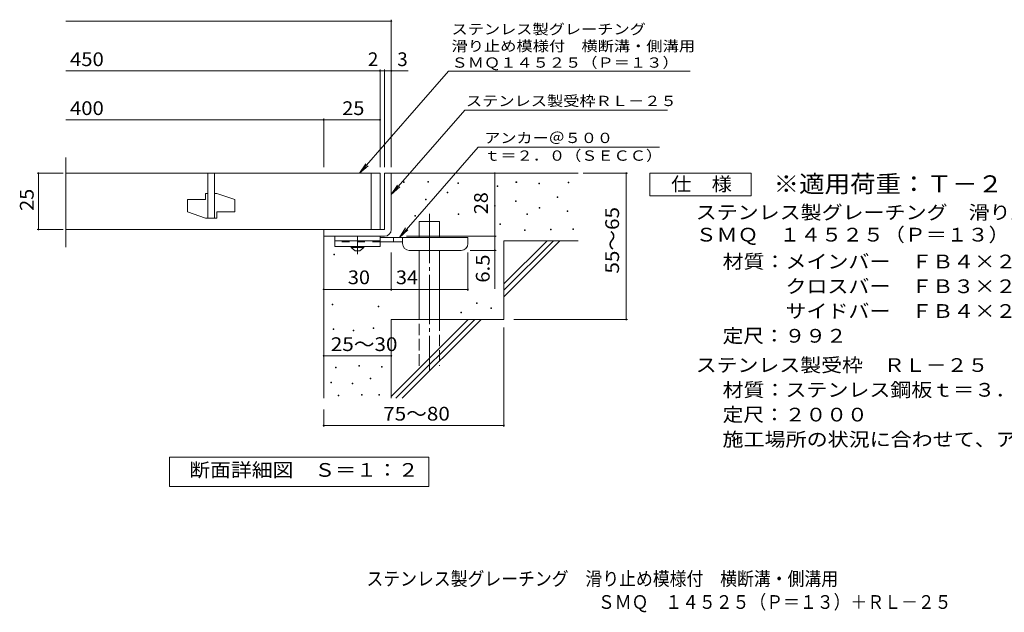
# Model space of a CAD drawing. Units: millimetres. Extents: x -1627 to 1676, y -1381 to 1292.
# Drawn here: x -1627 to 559, y -1381 to -65 of the extents above; entities that cross this region are included whole.
import ezdxf

# ---------------------------------------------------------------- set-up
doc = ezdxf.new("R2010")
doc.units = ezdxf.units.MM
doc.header["$LTSCALE"] = 10
for name, pattern in [('JWW_CENTER1', [6.773333, 4.233333, -0.846667, 0.846667, -0.846667]), ('JWW_CENTER2', [13.546667, 11.006667, -0.846667, 0.846667, -0.846667]), ('JWW_DASHED2', [3.386667, 1.693333, -1.693333]), ('JWW_DASHED3', [3.386667, 2.54, -0.846667])]:
    doc.linetypes.add(name, pattern=pattern)
for name, color, linetype in [('D-0', 7, 'Continuous'), ('D-1', 7, 'Continuous'), ('D-2', 7, 'Continuous'), ('D-4', 7, 'Continuous'), ('D-5', 7, 'Continuous'), ('D-6', 7, 'Continuous'), ('D-9', 7, 'Continuous'), ('F-5ﾚｲﾔ', 7, 'Continuous')]:
    doc.layers.add(name, color=color, linetype=linetype)
doc.styles.add('ＭＳ ゴシック', font='txt', dxfattribs={"height": 1})

msp = doc.modelspace()

# ---------------------------------------------------------------- linework, layer by layer
at = {"layer": 'D-0', "color": 7, "linetype": 'Continuous', "lineweight": 9}
for p, q in [((-774.7, -426.7), (-774.7, -425.2)), ((-774.7, -425.2), (-773.2, -425.2)), ((-773.2, -426.7), (-774.7, -426.7)), ((-773.2, -425.2), (-773.2, -426.7)), ((-720.6, -426.1), (-720.6, -424.6)), ((-720.6, -424.6), (-719.1, -424.6)), ((-719.1, -426.1), (-720.6, -426.1)), ((-719.1, -424.6), (-719.1, -426.1)), ((-654.3, -428.8), (-654.3, -427.3)), ((-654.3, -427.3), (-652.8, -427.3)), ((-652.8, -428.8), (-654.3, -428.8)), ((-652.8, -427.3), (-652.8, -428.8)), ((-567, -435.5), (-567, -434)), ((-567, -434), (-565.5, -434)), ((-565.5, -435.5), (-567, -435.5)), ((-565.5, -434), (-565.5, -435.5)), ((-525, -426.7), (-525, -425.2)), ((-525, -425.2), (-523.5, -425.2)), ((-523.5, -426.7), (-525, -426.7)), ((-523.5, -425.2), (-523.5, -426.7)), ((-474.2, -429.5), (-474.2, -428)), ((-474.2, -428), (-472.7, -428)), ((-472.7, -429.5), (-474.2, -429.5)), ((-472.7, -428), (-472.7, -429.5)), ((-409.3, -427.4), (-409.3, -425.9)), ((-409.3, -425.9), (-407.8, -425.9)), ((-407.8, -427.4), (-409.3, -427.4)), ((-407.8, -425.9), (-407.8, -427.4)), ((-677.9, -449.8), (-677.9, -448.3)), ((-677.9, -448.3), (-676.4, -448.3)), ((-676.4, -449.8), (-677.9, -449.8)), ((-676.4, -448.3), (-676.4, -449.8)), ((-433.6, -459.9), (-433.6, -458.4)), ((-433.6, -458.4), (-432.1, -458.4)), ((-432.1, -458.4), (-432.1, -459.9)), ((-726, -465.3), (-726, -463.8)), ((-726, -463.8), (-724.5, -463.8)), ((-724.5, -465.3), (-726, -465.3)), ((-724.5, -463.8), (-724.5, -465.3)), ((-572.4, -478.9), (-572.4, -477.4)), ((-572.4, -477.4), (-570.9, -477.4)), ((-570.9, -478.9), (-572.4, -478.9)), ((-570.9, -477.4), (-570.9, -478.9)), ((-526.4, -468.7), (-526.4, -467.2)), ((-526.4, -467.2), (-524.9, -467.2)), ((-524.9, -468.7), (-526.4, -468.7)), ((-524.9, -467.2), (-524.9, -468.7)), ((-432.1, -459.9), (-433.6, -459.9)), ((-749.7, -501.2), (-749.7, -499.7)), ((-749.7, -499.7), (-748.2, -499.7)), ((-748.2, -501.2), (-749.7, -501.2)), ((-748.2, -499.7), (-748.2, -501.2)), ((-653.6, -497.8), (-653.6, -496.3)), ((-653.6, -496.3), (-652.1, -496.3)), ((-652.1, -497.8), (-653.6, -497.8)), ((-652.1, -496.3), (-652.1, -497.8)), ((-501.3, -497.8), (-501.3, -496.3)), ((-501.3, -496.3), (-499.8, -496.3)), ((-499.8, -497.8), (-501.3, -497.8)), ((-499.8, -496.3), (-499.8, -497.8)), ((-473.6, -483.6), (-473.6, -482.1)), ((-473.6, -482.1), (-472.1, -482.1)), ((-472.1, -483.6), (-473.6, -483.6)), ((-472.1, -482.1), (-472.1, -483.6)), ((-411.3, -491), (-411.3, -489.5)), ((-411.3, -489.5), (-409.8, -489.5)), ((-409.8, -491), (-411.3, -491)), ((-409.8, -489.5), (-409.8, -491)), ((-560.9, -519.5), (-560.9, -518)), ((-560.9, -518), (-559.4, -518)), ((-559.4, -519.5), (-560.9, -519.5)), ((-559.4, -518), (-559.4, -519.5)), ((-506.1, -533), (-506.1, -531.5)), ((-506.1, -531.5), (-504.6, -531.5)), ((-504.6, -533), (-506.1, -533)), ((-504.6, -531.5), (-504.6, -533)), ((-448.5, -531.6), (-448.5, -530.1)), ((-448.5, -530.1), (-447, -530.1)), ((-447, -531.6), (-448.5, -531.6)), ((-447, -530.1), (-447, -531.6)), ((-399.1, -531), (-399.1, -529.5)), ((-399.1, -529.5), (-397.6, -529.5)), ((-397.6, -531), (-399.1, -531)), ((-397.6, -529.5), (-397.6, -531)), ((-929.1, -587.3), (-929.1, -585.8)), ((-929.1, -585.8), (-927.6, -585.8)), ((-927.6, -587.3), (-929.1, -587.3)), ((-927.6, -585.8), (-927.6, -587.3)), ((-933, -698.5), (-933, -697)), ((-933, -697), (-931.5, -697)), ((-931.5, -698.5), (-933, -698.5)), ((-931.5, -697), (-931.5, -698.5)), ((-613, -695.5), (-613, -694)), ((-613, -694), (-611.5, -694)), ((-611.5, -695.5), (-613, -695.5)), ((-611.5, -694), (-611.5, -695.5)), ((-830.7, -702.7), (-830.7, -701.2)), ((-830.7, -701.2), (-829.2, -701.2)), ((-829.2, -702.7), (-830.7, -702.7)), ((-829.2, -701.2), (-829.2, -702.7)), ((-647.5, -715.8), (-647.5, -714.3)), ((-647.5, -714.3), (-646, -714.3)), ((-646, -715.8), (-647.5, -715.8)), ((-646, -714.3), (-646, -715.8)), ((-581.2, -706.2), (-581.2, -704.7)), ((-581.2, -704.7), (-579.7, -704.7)), ((-579.7, -706.2), (-581.2, -706.2)), ((-579.7, -704.7), (-579.7, -706.2)), ((-930.6, -752.9), (-930.6, -751.4)), ((-930.6, -751.4), (-929.1, -751.4)), ((-929.1, -752.9), (-930.6, -752.9)), ((-929.1, -751.4), (-929.1, -752.9)), ((-886.4, -756), (-886.4, -754.5)), ((-886.4, -754.5), (-884.9, -754.5)), ((-884.9, -756), (-886.4, -756)), ((-884.9, -754.5), (-884.9, -756)), ((-842.3, -750.7), (-842.3, -749.2)), ((-842.3, -749.2), (-840.8, -749.2)), ((-840.8, -750.7), (-842.3, -750.7)), ((-840.8, -749.2), (-840.8, -750.7)), ((-925.3, -838.2), (-925.3, -836.7)), ((-925.3, -836.7), (-923.8, -836.7)), ((-923.8, -838.2), (-925.3, -838.2)), ((-923.8, -836.7), (-923.8, -838.2)), ((-873.5, -834.4), (-873.5, -832.9)), ((-873.5, -832.9), (-872, -832.9)), ((-872, -834.4), (-873.5, -834.4)), ((-872, -832.9), (-872, -834.4)), ((-823.6, -836.3), (-823.6, -834.8)), ((-823.6, -834.8), (-822.1, -834.8)), ((-822.1, -836.3), (-823.6, -836.3)), ((-822.1, -834.8), (-822.1, -836.3)), ((-935.9, -871.7), (-935.9, -870.2)), ((-935.9, -870.2), (-934.4, -870.2)), ((-934.4, -871.7), (-935.9, -871.7)), ((-934.4, -870.2), (-934.4, -871.7)), ((-888.7, -874), (-888.7, -872.5)), ((-888.7, -872.5), (-887.2, -872.5)), ((-887.2, -874), (-888.7, -874)), ((-887.2, -872.5), (-887.2, -874)), ((-848.4, -862.2), (-848.4, -860.7)), ((-848.4, -860.7), (-846.9, -860.7)), ((-846.9, -862.2), (-848.4, -862.2)), ((-846.9, -860.7), (-846.9, -862.2)), ((-919.5, -900.3), (-919.5, -898.8)), ((-919.5, -898.8), (-918, -898.8)), ((-918, -900.3), (-919.5, -900.3)), ((-918, -898.8), (-918, -900.3)), ((-867.8, -898.7), (-867.8, -897.2)), ((-867.8, -897.2), (-866.3, -897.2)), ((-866.3, -898.7), (-867.8, -898.7)), ((-866.3, -897.2), (-866.3, -898.7)), ((-829.7, -898.7), (-829.7, -897.2)), ((-829.7, -897.2), (-828.2, -897.2)), ((-828.2, -898.7), (-829.7, -898.7)), ((-828.2, -897.2), (-828.2, -898.7))]:
    msp.add_line(p, q, dxfattribs=at)
at = {"layer": 'D-1', "color": 2, "linetype": 'Continuous', "lineweight": 9}
for p, q in [((-816.8, -405.8), (-816.8, -530.8)), ((-801.8, -405.8), (-816.8, -405.8)), ((-801.8, -530.8), (-801.8, -405.8)), ((-816.8, -530.8), (-951.8, -530.8)), ((-951.8, -545.8), (-951.8, -530.8)), ((-951.8, -545.8), (-816.8, -545.8))]:
    msp.add_line(p, q, dxfattribs=at)
msp.add_arc((-816.8, -530.8), 15, 270, 0, dxfattribs=at)
at = {"layer": 'D-2', "color": 3, "linetype": 'Continuous', "lineweight": 9}
for p, q in [((-1524.5, -569.9), (-1524.5, -371.2)), ((-826.8, -405.8), (-1524.5, -405.8)), ((-1209.3, -405.8), (-1209.3, -505.8)), ((-1194.3, -405.8), (-1194.3, -505.8)), ((-846.8, -405.8), (-846.8, -530.8)), ((-826.8, -405.8), (-826.8, -530.8)), ((-1214.3, -450.8), (-1214.3, -464.5)), ((-1209.3, -450.8), (-1214.3, -450.8)), ((-1189.3, -450.8), (-1194.3, -450.8)), ((-1189.3, -450.8), (-1149.3, -464.5)), ((-1254.3, -464.5), (-1254.3, -492)), ((-1254.3, -464.5), (-1214.3, -464.5)), ((-1149.3, -464.5), (-1149.3, -492)), ((-1254.3, -492), (-1214.3, -505.8)), ((-1189.3, -492), (-1189.3, -505.8)), ((-1189.3, -492), (-1149.3, -492)), ((-1189.3, -505.8), (-1214.3, -505.8)), ((-1524.5, -530.8), (-826.8, -530.8))]:
    msp.add_line(p, q, dxfattribs=at)
at = {"layer": 'D-4', "color": 7, "linetype": 'Continuous', "lineweight": 9}
for p, q in [((-801.8, -392.8), (-801.8, -64.9)), ((-1524.5, -67.9), (-801.8, -67.9)), ((-1524.5, -178.6), (-826.8, -178.6)), ((-826.8, -392.8), (-826.8, -175.6)), ((-826.8, -178.6), (-821.8, -178.6)), ((-821.8, -178.6), (-764.2, -178.6)), ((-816.8, -392.8), (-816.8, -175.6)), ((-1524.5, -287.4), (-951.8, -287.4)), ((-951.8, -392.8), (-951.8, -284.4)), ((-951.8, -287.4), (-826.8, -287.4)), ((-1529.9, -405.8), (-1587.9, -405.8)), ((-1584.9, -530.8), (-1584.9, -405.8)), ((-571.9, -545.8), (-571.9, -405.8)), ((-375.8, -405.8), (-277.2, -405.8)), ((-280.2, -730.8), (-280.2, -405.8)), ((-1529.9, -530.8), (-1587.9, -530.8)), ((-767.8, -545.8), (-568.9, -545.8)), ((-571.9, -545.8), (-571.9, -662.5)), ((-801.8, -666.9), (-801.8, -582.3)), ((-631.8, -666.9), (-631.8, -582.3)), ((-568.9, -577.3), (-626.8, -577.3)), ((-951.8, -663.9), (-801.8, -663.9)), ((-801.8, -663.9), (-631.8, -663.9)), ((-529.6, -730.8), (-277.2, -730.8)), ((-551.8, -748.3), (-551.8, -968.9)), ((-951.8, -811.4), (-801.8, -811.4)), ((-951.8, -930.8), (-951.8, -968.9)), ((-951.8, -965.9), (-551.8, -965.9))]:
    msp.add_line(p, q, dxfattribs=at)
at = {"layer": 'D-4', "color": 7, "linetype": 'Continuous', "lineweight": 9, "const_width": 2}
for points in [[(-800.8, -67.9, 0.414214), (-801.8, -66.9, 0.414214), (-802.8, -67.9, 0.414214), (-801.8, -68.9, 0.414214)], [(-825.8, -178.6, 0.414214), (-826.8, -177.6, 0.414214), (-827.8, -178.6, 0.414214), (-826.8, -179.6, 0.414214)], [(-815.8, -178.6, 0.414214), (-816.8, -177.6, 0.414214), (-817.8, -178.6, 0.414214), (-816.8, -179.6, 0.414214)], [(-800.8, -178.6, 0.414214), (-801.8, -177.6, 0.414214), (-802.8, -178.6, 0.414214), (-801.8, -179.6, 0.414214)], [(-950.8, -287.4, 0.414214), (-951.8, -286.4, 0.414214), (-952.8, -287.4, 0.414214), (-951.8, -288.4, 0.414214)], [(-825.8, -287.4, 0.414214), (-826.8, -286.4, 0.414214), (-827.8, -287.4, 0.414214), (-826.8, -288.4, 0.414214)], [(-1583.9, -405.8, 0.414214), (-1584.9, -404.8, 0.414214), (-1585.9, -405.8, 0.414214), (-1584.9, -406.8, 0.414214)], [(-570.9, -405.8, 0.414214), (-571.9, -404.8, 0.414214), (-572.9, -405.8, 0.414214), (-571.9, -406.8, 0.414214)], [(-279.2, -405.8, 0.414214), (-280.2, -404.8, 0.414214), (-281.2, -405.8, 0.414214), (-280.2, -406.8, 0.414214)], [(-1583.9, -530.8, 0.414214), (-1584.9, -529.8, 0.414214), (-1585.9, -530.8, 0.414214), (-1584.9, -531.8, 0.414214)], [(-570.9, -545.8, 0.414214), (-571.9, -544.8, 0.414214), (-572.9, -545.8, 0.414214), (-571.9, -546.8, 0.414214)], [(-570.9, -577.3, 0.414214), (-571.9, -576.3, 0.414214), (-572.9, -577.3, 0.414214), (-571.9, -578.3, 0.414214)], [(-950.8, -663.9, 0.414214), (-951.8, -662.9, 0.414214), (-952.8, -663.9, 0.414214), (-951.8, -664.9, 0.414214)], [(-800.8, -663.9, 0.414214), (-801.8, -662.9, 0.414214), (-802.8, -663.9, 0.414214), (-801.8, -664.9, 0.414214)], [(-630.8, -663.9, 0.414214), (-631.8, -662.9, 0.414214), (-632.8, -663.9, 0.414214), (-631.8, -664.9, 0.414214)], [(-279.2, -730.8, 0.414214), (-280.2, -729.8, 0.414214), (-281.2, -730.8, 0.414214), (-280.2, -731.8, 0.414214)], [(-950.8, -811.4, 0.414214), (-951.8, -810.4, 0.414214), (-952.8, -811.4, 0.414214), (-951.8, -812.4, 0.414214)], [(-800.8, -811.4, 0.414214), (-801.8, -810.4, 0.414214), (-802.8, -811.4, 0.414214), (-801.8, -812.4, 0.414214)], [(-950.8, -965.9, 0.414214), (-951.8, -964.9, 0.414214), (-952.8, -965.9, 0.414214), (-951.8, -966.9, 0.414214)], [(-550.8, -965.9, 0.414214), (-551.8, -964.9, 0.414214), (-552.8, -965.9, 0.414214), (-551.8, -966.9, 0.414214)]]:
    msp.add_lwpolyline(points, format="xyb", close=True, dxfattribs=at)
at = {"layer": 'D-5', "color": 7, "linetype": 'Continuous', "lineweight": 9}
for p, q in [((-675, -179.3), (-872.1, -405.8)), ((-675, -179.3), (-295.6, -179.3)), ((-295.6, -179.3), (-138.7, -179.3)), ((-638.9, -265.8), (-801.8, -453)), ((-638.9, -265.8), (-198.7, -265.8)), ((-198.7, -265.8), (-188.7, -265.8)), ((-609.2, -347.8), (-783.7, -548.3)), ((-609.2, -347.8), (-206.2, -347.8)), ((-872.1, -405.8), (-858.3, -385)), ((-872.1, -405.8), (-853.4, -389.2)), ((-228.3, -455.8), (-228.3, -405.8)), ((-228.3, -405.8), (-3.3, -405.8)), ((-3.3, -405.8), (-3.3, -455.8)), ((-801.8, -453), (-788, -432.2)), ((-801.8, -453), (-783.1, -436.5)), ((-3.3, -455.8), (-228.3, -455.8)), ((-783.7, -548.3), (-769.9, -527.5)), ((-783.7, -548.3), (-765, -531.7)), ((-1293.8, -1101.7), (-1293.8, -1036.7)), ((-1293.8, -1036.7), (-718.8, -1036.7)), ((-718.8, -1036.7), (-718.8, -1101.7)), ((-718.8, -1101.7), (-1293.8, -1101.7))]:
    msp.add_line(p, q, dxfattribs=at)
at = {"layer": 'D-6', "color": 6, "linetype": 'Continuous', "lineweight": 9}
for p, q in [((-801.8, -405.8), (-386.8, -405.8)), ((-739.6, -548.3), (-739.6, -513.3)), ((-739.6, -513.3), (-694.6, -513.3)), ((-694.6, -548.3), (-694.6, -513.3)), ((-951.8, -545.8), (-951.8, -905.8)), ((-551.8, -651.8), (-455.8, -555.8)), ((-551.8, -555.8), (-386.8, -555.8)), ((-551.8, -665.9), (-441.7, -555.8)), ((-551.8, -555.8), (-551.8, -730.8)), ((-551.8, -680.1), (-427.6, -555.8)), ((-739.6, -730.8), (-739.6, -577.3)), ((-694.6, -730.8), (-694.6, -577.3)), ((-801.8, -730.8), (-801.8, -905.8)), ((-801.8, -730.8), (-551.8, -730.8)), ((-801.8, -901.8), (-630.8, -730.8)), ((-791.7, -905.8), (-616.7, -730.8)), ((-777.6, -905.8), (-602.6, -730.8))]:
    msp.add_line(p, q, dxfattribs=at)
at = {"layer": 'D-6', "color": 6, "linetype": 'JWW_CENTER2', "lineweight": 9}
msp.add_line((-717.1, -495.8), (-717.1, -844.1), dxfattribs=at)
at = {"layer": 'D-6', "color": 6, "linetype": 'JWW_DASHED3', "lineweight": 9}
for p, q in [((-739.6, -833.3), (-739.6, -730.8)), ((-694.6, -730.8), (-694.6, -833.3))]:
    msp.add_line(p, q, dxfattribs=at)
at = {"layer": 'D-9', "color": 3, "linetype": 'Continuous', "lineweight": 9}
for p, q in [((-926.8, -545.8), (-926.8, -568.3)), ((-826.8, -545.8), (-926.8, -545.8)), ((-826.8, -545.8), (-826.8, -568.3)), ((-826.8, -555.8), (-926.8, -555.8)), ((-826.8, -568.3), (-926.8, -568.3))]:
    msp.add_line(p, q, dxfattribs=at)
at = {"layer": 'D-9', "color": 4, "linetype": 'JWW_CENTER1', "lineweight": 9}
msp.add_line((-876.8, -586), (-876.8, -545.8), dxfattribs=at)
at = {"layer": 'D-9', "color": 3, "linetype": 'JWW_DASHED2', "lineweight": 9}
msp.add_line((-826.8, -558.3), (-926.8, -558.3), dxfattribs=at)
at = {"layer": 'D-9', "color": 4, "linetype": 'Continuous', "lineweight": 9}
for p, q in [((-631.8, -548.3), (-826.8, -548.3)), ((-776.8, -558.3), (-826.8, -558.3)), ((-796.8, -558.3), (-796.8, -548.3)), ((-776.8, -562.3), (-776.8, -548.3)), ((-631.8, -562.3), (-631.8, -548.3)), ((-761.8, -577.3), (-646.8, -577.3))]:
    msp.add_line(p, q, dxfattribs=at)
at = {"layer": 'D-9', "color": 2, "linetype": 'Continuous', "lineweight": 9}
for p, q in [((-890.6, -570.8), (-890.6, -568.3)), ((-890.6, -570.8), (-881.8, -578.3)), ((-890.6, -570.8), (-863.1, -570.8)), ((-881.8, -578.3), (-871.8, -578.3)), ((-871.8, -578.3), (-863.1, -570.8)), ((-863.1, -570.8), (-863.1, -568.3))]:
    msp.add_line(p, q, dxfattribs=at)
at = {"layer": 'D-9', "color": 4, "linetype": 'Continuous', "lineweight": 9}
for centre, start, end in [((-761.8, -562.3), 180, 270), ((-646.8, -562.3), 270, 0)]:
    msp.add_arc(centre, 15, start, end, dxfattribs=at)

# ---------------------------------------------------------------- texts
at = {"layer": 'D-4', "color": 2, "linetype": 'Continuous', "lineweight": 9, "style": 'ＭＳ ゴシック'}
for s, width, p in [('450', 1.083333, (-1514.9, -168)), ('400', 1.083333, (-1514.9, -276.7)), ('25', 1.0625, (-910.6, -276.7)), ('30', 1.0625, (-898.1, -652.3)), ('34', 1.0625, (-791.5, -652.3)), ('25～30', 1.104167, (-936, -800.8)), ('75～80', 1.104167, (-819.7, -955.2))]:
    msp.add_text(s, height=30.48, dxfattribs=dict(at, width=width)).set_placement(p)
for s, p in [('2', (-853.7, -168)), ('3', (-788.5, -168))]:
    msp.add_text(s, height=30.5, dxfattribs=at).set_placement(p)
for s, width, p in [('25', 1.0625, (-1595.6, -489.5)), ('55～65', 1.104167, (-296.3, -628.8)), ('6.5', 1.083333, (-583.5, -649))]:
    msp.add_text(s, height=30.48, rotation=90, dxfattribs=dict(at, width=width)).set_placement(p)
at = {"layer": 'D-4', "color": 2, "linetype": 'Continuous', "lineweight": 211, "style": 'ＭＳ ゴシック', "width": 1.0625}
msp.add_text('28', height=30.48, rotation=90, dxfattribs=at).set_placement((-587.5, -497))
at = {"layer": 'D-5', "color": 7, "linetype": 'Continuous', "lineweight": 9, "style": 'ＭＳ ゴシック'}
for s, rotation, width, p in [('ステンレス製グレーチング', 0.0001, 1.152778, (-668.1, -97.5)), ('滑り止め模様付\u3000横断溝・側溝用', 0.0001, 1.155556, (-668.1, -135)), ('ＳＭＱ１４５２５（Ｐ＝１３）', 0.0002, 1.154762, (-668.1, -171.6)), ('ステンレス製受枠ＲＬ－２５', 359.9999, 1.153846, (-636.1, -256.8))]:
    msp.add_text(s, height=22.86, rotation=rotation, dxfattribs=dict(at, width=width)).set_placement(p)
for s, width, p in [('アンカー＠５００', 1.145833, (-595.5, -338.9)), ('ｔ＝２．０（ＳＥＣＣ）', 1.151515, (-595.5, -378.2))]:
    msp.add_text(s, height=22.86, dxfattribs=dict(at, width=width)).set_placement(p)
at = {"layer": 'D-5', "color": 2, "linetype": 'Continuous', "lineweight": 9, "style": 'ＭＳ ゴシック'}
for s, width, p in [('仕\u3000様', 1.083333, (-180.8, -445.2)), ('ステンレス製グレーチング\u3000滑り止め模様付\u3000横断溝・側溝用', 1.120536, (-126.2, -508.1)), ('ＳＭＱ\u3000１４５２５（Ｐ＝１３）', 1.116667, (-126.2, -557.6)), ('材質：メインバー\u3000ＦＢ４×２５（ＳＵＳ３０４）', 1.119565, (-66.5, -617.2)), ('\u3000\u3000\u3000クロスバー\u3000ＦＢ３×２０（ＳＵＳ３０４）', 1.119565, (-66.5, -672.2)), ('\u3000\u3000\u3000サイドバー\u3000ＦＢ４×２５（ＳＵＳ３０４）', 1.119565, (-66.5, -727.2)), ('定尺：９９２', 1.104167, (-66.5, -782.2)), ('ステンレス製受枠\u3000ＲＬ－２５', 1.116071, (-126.2, -847.2)), ('材質：ステンレス鋼板ｔ＝３．０（ＳＵＳ３０４）', 1.119565, (-66.5, -902.2)), ('施工場所の状況に合わせて、アンカーをプライヤー等で折り曲げてご使用ください。', 1.121711, (-66.5, -1012.2)), ('断面詳細図\u3000Ｓ＝１：２', 1.113636, (-1250.4, -1080.1))]:
    msp.add_text(s, height=30.48, dxfattribs=dict(at, width=width)).set_placement(p)
at = {"layer": 'D-5', "color": 3, "linetype": 'Continuous', "lineweight": 9, "style": 'ＭＳ ゴシック', "width": 1.088889}
msp.add_text('※適用荷重：Ｔ－２', height=38.1, dxfattribs=at).set_placement((46.7, -448.7))
at = {"layer": 'D-5', "color": 2, "linetype": 'Continuous', "lineweight": 9, "style": 'ＭＳ ゴシック', "width": 1.107143}
msp.add_text('定尺：２０００', height=30.48, rotation=360, dxfattribs=at).set_placement((-66.5, -957.2))
at = {"layer": 'F-5ﾚｲﾔ', "color": 2, "linetype": 'Continuous', "lineweight": 9, "style": 'ＭＳ ゴシック'}
for s, width, p in [('ステンレス製グレーチング\u3000滑り止め模様付\u3000横断溝・側溝用\u3000', 0.899138, (-856.9, -1321.7)), ('ＳＭＱ\u3000１４５２５（Ｐ＝１３）＋ＲＬ－２５', 0.89881, (-343.2, -1373.4))]:
    msp.add_text(s, height=30.48, dxfattribs=dict(at, width=width)).set_placement(p)

doc.saveas('drawing.dxf')
